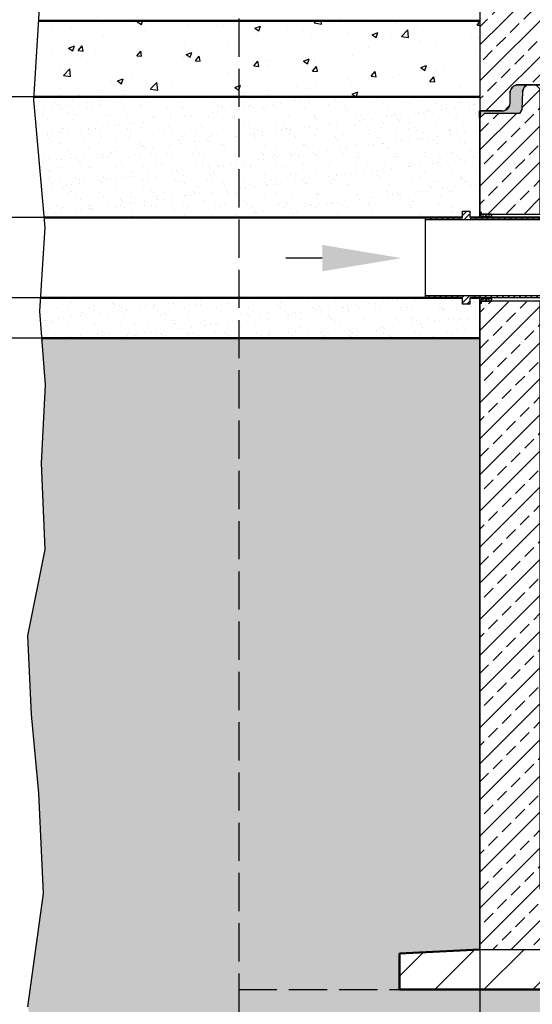
# Model space of a CAD drawing. Units: millimetres. Extents: x 0 to 23780, y 0 to 19551.
# Drawn here: x 3221 to 4496, y 12831 to 15280 of the extents above; entities that cross this region are included whole.
import ezdxf

# ---------------------------------------------------------------- set-up
doc = ezdxf.new("R2010")
doc.units = ezdxf.units.MM
doc.header["$LTSCALE"] = 20
doc.linetypes.add('AM_DIN_F_W050', pattern=[6.25, 4.75, -1.5])
for name, color, linetype, lineweight in [('3.5', 7, 'Continuous', 25), ('AM_0', 7, 'Continuous', 50), ('AM_1', 6, 'Continuous', 25), ('AM_3', 6, 'AM_DIN_F_W050', 25), ('AM_5', 3, 'Continuous', 25), ('AM_8', 1, 'Continuous', 25), ('DETAIL', 32, 'Continuous', 25), ('Schraffur', 1, 'Continuous', 18)]:
    doc.layers.add(name, color=color, linetype=linetype, lineweight=lineweight)
for name, color, linetype in [('Aufbauteile', 7, 'Continuous'), ('Hilfslinie-Solid', 7, 'Continuous'), ('Linie 018', 7, 'Continuous'), ('Linie 025', 7, 'Continuous')]:
    doc.layers.add(name, color=color, linetype=linetype)
doc.styles.add('SIMPLEX8', font='simplex', dxfattribs={"width": 0.8})
doc.styles.get("Standard").update_dxf_attribs({"font": 'simplex8.shx', "width": 0.8})
doc.dimstyles.new('AM_DIN$0', dxfattribs={"dimtxt": 3.5, "dimasz": 3.5, "dimexe": 1, "dimexo": 1, "dimgap": 1.5, "dimtad": 1, "dimdsep": 46, "dimtxsty": 'Standard', "dimcen": 0, "dimclrd": 256, "dimclre": 256, "dimclrt": 2, "dimadec": 0, "dimazin": 2, "dimtp": 0.1, "dimtm": 0.1, "dimtfac": 0.71, "dimtdec": 3, "dimtmove": 0, "dimatfit": 3, "dimfxl": 1, "dimlwd": -1, "dimlwe": -1, "dimarcsym": 0})
pattern_1 = [(37.50000000000001, (-1590.852737087194, -3010.257555506696), (-1.600031295984046, 48.94132373293424), [0, -38.608, 0, -43.18, 0, -41.275]), (7.499999999999999, (-1590.852737087194, -3010.257555506696), (44.95232831380027, 71.68251005683543), [0, -20.828, 0, -34.798, 0, -13.335]), (327.5, (-1622.094737087194, -3010.257555506696), (79.0992370241458, 0.1437184678545762), [0, -12.7, 0, -45.72, 0, -59.69]), (317.5, (-1622.094737087194, -3010.257555506696), (76.35564524722972, 22.29293232572163), [0, -6.35, 0, -29.972, 0, -34.29])]

# ---------------------------------------------------------------- blocks, each defined once
blk = doc.blocks.new('Abdeckplatte')
at = {"layer": 'Schraffur', "ltscale": 0.2}
h = blk.add_hatch(dxfattribs=at)
h.set_pattern_fill('ANSI33', color=256, scale=0.01)
h.set_pattern_definition([(45, (-489.8324613446775, -420.5190334866369), (-0.04490128060534577, 0.04490128060534577), []), (45, (-489.7875600446775, -420.5190334866369), (-0.04490128060534577, 0.04490128060534577), [0.03175000000000001, -0.01587500000000001])])
edge = h.paths.add_edge_path()
edge.add_line((-0.3250000000018538, 0.1950000000263099), (-0.4125000000018879, 0.1950000000318237))
edge.add_line((-0.412500000001887, 0.1950000000318237), (-0.4125000000006365, 0.2150000001029735))
edge.add_line((-0.4125000000006365, 0.2150000001029735), (-0.649999999999977, 0.2149999999808738))
edge.add_line((-0.6499999999999773, 0.2149999999808738), (-0.6499999999999773, -0.06500000001983786))
edge.add_line((-0.6499999999999773, -0.06500000001983786), (-0.5949999999838269, -0.06500000001966733))
edge.add_arc((-0.5949999999838864, -0.04500000001968196), 0.01999999999998439, 270.0000000001702, 359.9999999999926)
edge.add_line((-0.5749999999839019, -0.04500000001968374), (-0.5749999999839019, -0.02000000001959279))
edge.add_arc((-0.5549999999839264, -0.02000000001958746), 0.01999999999997537, 90.00000000014438, 180.0000000000184, ccw=False)
edge.add_line((-0.554999999983977, -1.961097950697877e-11), (-0.3250000000141882, -1.926991899381392e-11))
edge.add_line((-0.3250000000141879, -1.927169535065332e-11), (-0.3250000000018529, 0.1950000000263099))
edge = h.paths.add_edge_path()
edge.add_line((0.6499999999999773, 0.2149999999830357), (0.3874999999803321, 0.2149999999846273))
edge.add_line((0.3874999999803324, 0.2149999999846273), (0.3874999999808439, 0.1949999999813485))
edge.add_line((0.3874999999808431, 0.1949999999813468), (0.299999999980809, 0.1949999999868606))
edge.add_line((0.2999999999808098, 0.1949999999868606), (0.2999999999858121, -1.887379141862766e-11))
edge.add_line((0.2999999999858121, -1.887379141862766e-11), (0.5549999999839772, -1.961275586381817e-11))
edge.add_arc((0.5549999999839264, -0.02000000001958746), 0.01999999999997576, -1.7394086171407253e-11, 89.99999999985442, ccw=False)
edge.add_line((0.5749999999839019, -0.02000000001959279), (0.5749999999839019, -0.04500000001968374))
edge.add_arc((0.5949999999838864, -0.04500000001968196), 0.01999999999998436, 180.0000000000074, 269.9999999998298)
edge.add_line((0.5949999999838269, -0.06500000001966555), (0.6499999999998636, -0.06500000001983608))
edge.add_line((0.6499999999998636, -0.06500000001983786), (0.6499999999999773, 0.2149999999830339))
at = {"layer": 'Hilfslinie-Solid', "ltscale": 0.2}
for points in [[(-0.3250000000018538, 0.1950000000263099), (-0.412500000001887, 0.1950000000318237), (-0.4125000000006365, 0.2150000001029735), (-0.6499999999999773, 0.2149999999808738), (-0.6499999999999773, -0.06500000001983786), (-0.5949999999838278, -0.06500000001966555, 0.4142135623721869), (-0.5749999999839019, -0.04500000001968374), (-0.5749999999839019, -0.02000000001959279, -0.4142135623724507), (-0.554999999983977, -1.961097950697877e-11), (-0.3250000000141879, -1.927169535065332e-11)], [(0.6499999999999773, 0.2149999999830357), (0.3874999999803324, 0.2149999999846273), (0.3874999999808431, 0.1949999999813468), (0.2999999999808098, 0.1949999999868606), (0.2999999999858121, -1.887379141862766e-11), (0.5549999999839761, -1.961097950697877e-11, -0.4142135623724397), (0.5749999999839019, -0.02000000001959279), (0.5749999999839019, -0.04500000001968374, 0.4142135623721869), (0.5949999999838269, -0.06500000001966555), (0.6499999999998636, -0.06500000001983786)]]:
    blk.add_lwpolyline(points, format="xyb", close=True, dxfattribs=at)
at = {"layer": 'Linie 018', "ltscale": 0.5}
blk.add_line((-0.4125000000006365, 0.215000000031921), (0.3874999999803324, 0.2149999999891747), dxfattribs=at)
at = {"layer": 'Linie 018'}
blk.add_line((-0.3250000000141879, -1.506350599811412e-11), (0.2999999999858121, 8.467893053420994e-12), dxfattribs=at)
at = {"layer": 'Linie 025'}
for p, q in [((-0.6499999999999773, 0.2149999999808738), (-0.6499999999999773, -0.06500000001983786)), ((-0.6499999999999204, 0.2149999999808738), (-0.4125000000006365, 0.2150000001029735)), ((-0.412500000001887, 0.1950000000318237), (-0.4125000000006365, 0.2150000001029735)), ((0.3874999999803324, 0.2149999999846273), (0.6499999999999773, 0.2149999999830357)), ((0.3874999999808431, 0.1949999999813468), (0.3874999999803324, 0.2149999999846273)), ((0.6499999999999773, 0.2149999999804191), (0.6499999999998636, -0.06500000001966555)), ((-0.3250000000141879, -1.506350599811412e-11), (-0.3250000000018538, 0.1950000000263667)), ((0.2999999999858121, -1.887379141862766e-11), (0.2999999999808098, 0.1949999999869192)), ((-0.5749999999839019, -0.04500000001968374), (-0.5749999999839019, -0.02000000001959279)), ((-0.3249999999999771, -1.927169535065332e-11), (-0.5549999999839201, -1.961097950697877e-11)), ((0.2999999999858121, -1.887379141862766e-11), (0.5549999999839201, -1.961097950697877e-11)), ((0.5749999999839019, -0.04500000001968374), (0.5749999999839019, -0.02000000001959279)), ((-0.5949999999838838, -0.06500000001966555), (-0.6499999999999773, -0.06500000001983786)), ((0.5949999999838838, -0.06500000001966555), (0.6499999999999773, -0.06500000001983786))]:
    blk.add_line(p, q, dxfattribs=at)
at = {"layer": 'Linie 025', "ltscale": 0.5}
blk.add_line((-0.412500000001887, 0.1950000000318237), (0.3874999999808431, 0.1949999999813468), dxfattribs=at)
at = {"layer": 'Linie 025'}
for centre, start, end in [((-0.5549999999839201, -0.02000000001959279), 90, 180), ((0.5549999999839201, -0.02000000001959279), 0, 90), ((-0.5949999999838838, -0.04500000001968374), 270, 0), ((0.5949999999838838, -0.04500000001968374), 180, 270)]:
    blk.add_arc(centre, 0.02, start, end, dxfattribs=at)
blk = doc.blocks.new('Abdeckplatte neu')
at = {"layer": 'Schraffur'}
blk.add_blockref('Abdeckplatte', (0.01250000001049312, -1.77635683940025e-15), dxfattribs=at)
blk = doc.blocks.new('*D57')
at = {"layer": 'AM_5', "linetype": 'ByBlock', "transparency": 16777216}
for p, q in [((4365.670394632914, 12968.04473798026), (4365.670394632914, 12028.88751214118)), ((3765.670394632914, 12868.04473798026), (3765.670394632914, 12028.88751214118)), ((3765.670394632914, 12048.88751214118), (2638.337061299581, 12048.88751214118)), ((4295.670394632914, 12048.88751214118), (3835.670394632914, 12048.88751214118))]:
    blk.add_line(p, q, dxfattribs=at)
at = {"layer": 'AM_5', "transparency": 16777216}
for points in [[(3835.670394632914, 12060.55417880785), (3835.670394632914, 12037.22084547452), (3765.670394632914, 12048.88751214118)], [(4295.670394632914, 12060.55417880785), (4295.670394632914, 12037.22084547452), (4365.670394632914, 12048.88751214118)]]:
    blk.add_solid(points, dxfattribs=at)
at = {"layer": 'Defpoints', "color": 0, "transparency": 16777216}
for p in [(4365.670394632914, 12968.04473798026), (3765.670394632914, 12868.04473798026), (4365.670394632914, 12048.88751214118)]:
    blk.add_point(p, dxfattribs=at)
at = {"layer": 'AM_5', "color": 2, "transparency": 16777216, "insert": (2855.003727966248, 12113.88751214118), "char_height": 70, "attachment_point": 5, "style": 'SIMPLEX8'}
blk.add_mtext('500-600', dxfattribs=at)
blk = doc.blocks.new('*D62')
at = {"layer": 'AM_5', "linetype": 'ByBlock', "transparency": 16777216}
for p, q in [((3015.344176522727, 15088.04473798056), (3015.344176522726, 15591.37807131389)), ((3255.829051245539, 15088.04473798056), (2995.344176522727, 15088.04473798056)), ((3015.344176522727, 14858.04473798056), (3015.344176522727, 15018.04473798056)), ((3281.199798577842, 14788.04473798056), (2995.344176522727, 14788.04473798056))]:
    blk.add_line(p, q, dxfattribs=at)
at = {"layer": 'AM_5', "transparency": 16777216}
for points in [[(3003.67750985606, 15018.04473798056), (3027.010843189393, 15018.04473798056), (3015.344176522727, 15088.04473798056)], [(3003.67750985606, 14858.04473798056), (3027.010843189393, 14858.04473798056), (3015.344176522727, 14788.04473798056)]]:
    blk.add_solid(points, dxfattribs=at)
at = {"layer": 'Defpoints', "color": 0, "transparency": 16777216}
for p in [(3015.344176522727, 15088.04473798056), (3255.829051245539, 15088.04473798056), (3281.199798577842, 14788.04473798056)]:
    blk.add_point(p, dxfattribs=at)
at = {"layer": 'AM_5', "color": 2, "transparency": 16777216, "insert": (2950.34417652273, 15374.71140464722), "char_height": 70, "attachment_point": 5, "rotation": 90, "style": 'SIMPLEX8'}
blk.add_mtext('min. 300', dxfattribs=at)
blk = doc.blocks.new('*D63')
at = {"layer": 'AM_5', "linetype": 'ByBlock', "transparency": 16777216}
for p, q in [((3032.589515723323, 14658.04473798056), (3032.589515723323, 14728.04473798056)), ((3272.589515723303, 14588.04473798056), (3012.589515723323, 14588.04473798056)), ((3032.589515723323, 14588.04473798056), (3032.589515723323, 14488.04473798056)), ((3275.801954967666, 14488.04473798056), (3012.589515723323, 14488.04473798056)), ((3032.589515723323, 14418.04473798056), (3032.589515723323, 13976.04473798056))]:
    blk.add_line(p, q, dxfattribs=at)
at = {"layer": 'AM_5', "transparency": 16777216}
for points in [[(3020.922849056656, 14658.04473798056), (3044.256182389989, 14658.04473798056), (3032.589515723323, 14588.04473798056)], [(3020.922849056656, 14418.04473798056), (3044.256182389989, 14418.04473798056), (3032.589515723323, 14488.04473798056)]]:
    blk.add_solid(points, dxfattribs=at)
at = {"layer": 'Defpoints', "color": 0, "transparency": 16777216}
for p in [(3272.589515723303, 14588.04473798056), (3032.589515723323, 14488.04473798056), (3275.801954967666, 14488.04473798056)]:
    blk.add_point(p, dxfattribs=at)
at = {"layer": 'AM_5', "color": 2, "transparency": 16777216, "insert": (2967.589515723326, 14162.04473798056), "char_height": 70, "attachment_point": 5, "rotation": 90, "style": 'SIMPLEX8'}
blk.add_mtext('min.100', dxfattribs=at)

msp = doc.modelspace()

# ---------------------------------------------------------------- hatches: boundary and pattern name
at = {"layer": 'AM_8'}
h = msp.add_hatch(dxfattribs=at)
h.set_pattern_fill('AR-CONC', color=256, scale=0.8, style=0, double=1)
h.set_pattern_definition([(49.99999999999999, (-1590.852737087194, -3010.257555506696), (145.7477351968032, -12.75126843112247), [15.24, -167.64]), (355, (-1590.852737087194, -3010.257555506696), (-28.19473713997547, 152.8454761912281), [12.192, -134.112467336]), (100.4514447, (-1578.707131487194, -3011.320158306696), (117.5529976722826, 140.0942015297561), [12.95200704, -142.4721956799999]), (46.18420000000001, (-1590.852737087194, -2969.617555506696), (216.863232713704, -33.63386234618172), [22.86, -251.46]), (96.63555760999994, (-1572.780817087194, -2972.420355506696), (189.9233072412024, 197.9408996781772), [19.428018512, -213.708486528]), (351.1841511700001, (-1590.852737087194, -2969.617555506696), (189.9233072519816, 197.9408996684261), [18.287973656, -201.167785536]), (21, (-1570.532737087194, -2979.777555506696), (121.291513015306, -81.81215854967009), [15.24, -167.64]), (326.0000000000001, (-1570.532737087194, -2979.777555506696), (49.44162267811766, 147.3503728978554), [12.192, -134.112]), (71.45144499999999, (-1560.425111007194, -2986.595235426696), (170.7331354229729, 65.5382151087242), [12.95200704, -142.47195008]), (37.50000000000001, (-1590.852737087194, -3010.257555506696), (2.470882600473454, 67.64403109852249), [0, -132.4864, 0, -136.144, 0, -134.62]), (7.499999999999999, (-1590.852737087194, -3010.257555506696), (53.4557300082446, 80.14445985449561), [0, -77.6224, 0, -129.4384, 0, -51.30800000000001]), (327.5, (-1636.166337087194, -3010.257555506696), (108.4724761334971, -4.582995194138755), [0, -50.8, 0, -158.496, 0, -210.312]), (317.5, (-1656.486337087194, -3010.257555506696), (118.5033451088144, 20.34119282666643), [0, -66.04, 0, -105.2576, 0, -149.352])])
h.paths.add_polyline_path([(4365.661819430444, 15277.50378743805), (3765.670394632914, 15277.50378743805), (3765.670394632914, 15088.04473798055), (4365.661819430444, 15088.04473798055)])
h.paths.add_polyline_path([(3765.670394632914, 15277.50378743805), (3267.491489735597, 15277.50378743805), (3255.807653816475, 15088.04473798056), (3765.670394632914, 15088.04473798055)])
h = msp.add_hatch(dxfattribs=at)
h.set_pattern_fill('AR-SAND', color=256, style=0)
h.set_pattern_definition(pattern_1)
h.paths.add_polyline_path([(4365.661819430403, 15035.54473798026), (4365.661819430444, 15053.04473796325), (4365.661819430444, 15088.04473798055), (3765.670394632914, 15088.04473798055), (3765.670394632914, 14788.04473798055), (4355.661819430403, 14788.04473798055), (4355.661819430403, 14838.04473798067), (4365.661819430403, 14838.04473798067)])
h.paths.add_polyline_path([(3765.670394632914, 15088.04473798055), (3255.807653816475, 15088.04473798056), (3255.344177522702, 15080.66510262532), (3281.19979172787, 14788.04473798055), (3765.670394632914, 14788.04473798055)])
h = msp.add_hatch(dxfattribs=at)
h.set_pattern_fill('_U', color=256, scale=10, angle=45, style=0, pattern_type=0)
h.set_pattern_definition([(45, (69.41145900001455, -10828.63729599999), (-7.071067811865476, 7.071067811865476), [])])
edge = h.paths.add_edge_path()
edge.add_line((4571.897721098656, 14788.04477161244), (4571.897721098656, 14783.15587144196))
edge.add_line((4571.897721098656, 14783.15587144196), (4230.419191704625, 14783.16109774342))
edge.add_line((4230.419191704625, 14783.16109774342), (4230.419215854215, 14786.77403809683))
edge.add_line((4230.419215854215, 14786.77403809683), (4235.181129144698, 14788.04995480271))
edge.add_line((4235.181129144698, 14788.04995480271), (4322.482716444335, 14788.04937126208))
edge.add_line((4322.482716444335, 14788.04937126208), (4322.482822542633, 14803.92238713474))
edge.add_line((4322.482822542633, 14803.92238713474), (4341.530441589827, 14803.92225981679))
edge.add_line((4341.530441589827, 14803.92225981679), (4341.53033549153, 14788.04924394387))
edge.add_line((4341.53033549153, 14788.04924394387), (4376.922279156994, 14788.0490073773))
edge.add_line((4376.922279156994, 14788.0490073773), (4378.471657537812, 14786.08744996099))
edge.add_line((4378.471657537812, 14786.08744996099), (4379.386483335125, 14786.61561672822))
edge.add_line((4379.386483335125, 14786.61561672822), (4379.386492916075, 14788.04899090602))
edge.add_line((4379.386492916075, 14788.04899090602), (4385.264697371665, 14788.04895161497))
edge.add_line((4385.264697371665, 14788.04895161497), (4385.296836551692, 14787.99328406305))
edge.add_arc((4385.516909435163, 14788.12034124022), 0.2541172963630892, 209.9996170230936, 329.9996170173062)
edge.add_line((4385.73698062005, 14787.99328112101), (4385.769120544215, 14788.0489482433))
edge.add_line((4385.769120544215, 14788.0489482433), (4391.300310633047, 14788.04891127176))
edge.add_line((4391.300310633047, 14788.04891127176), (4391.332449813002, 14787.99324371984))
edge.add_arc((4391.552522696476, 14788.12030089702), 0.2541172963633329, 209.9996170229911, 329.9996170163909)
edge.add_line((4391.772593881361, 14787.9932407778), (4391.804733805525, 14788.04890790011))
edge.add_line((4391.804733805525, 14788.04890790011), (4394.633530698039, 14788.04888899213))
edge.add_line((4394.633530698039, 14788.04888899213), (4571.897721098656, 14788.04477161244))
h = msp.add_hatch(dxfattribs=at)
h.set_pattern_fill('AR-SAND', color=256, style=0)
h.set_pattern_definition(pattern_1)
h.paths.add_polyline_path([(4355.661819430403, 14588.04473798055), (3765.670394632914, 14588.04473798055), (3765.670394632914, 14488.04473798055), (4365.661819430403, 14488.04473798055), (4365.661819430403, 14538.04473798044), (4355.661819430403, 14538.04473798044)])
h.paths.add_polyline_path([(3765.670394632914, 14588.04473798055), (3272.589515723301, 14588.04473798055), (3270.598159421605, 14555.45624380068), (3275.801954967665, 14488.04473798055), (3765.670394632914, 14488.04473798055)])
h = msp.add_hatch(dxfattribs=at)
h.set_pattern_fill('_U', color=256, scale=10, angle=45, style=0, pattern_type=0)
h.set_pattern_definition([(45, (1.455191522836685e-11, 1.2732925824821e-11), (-7.071067811865476, 7.071067811865476), [])])
edge = h.paths.add_edge_path()
edge.add_line((4364.138118295643, 14588.04909282488), (4365.662822073817, 14588.0490826332))
edge.add_line((4365.662822073817, 14588.0490826332), (4368.305641956011, 14588.04906496835))
edge.add_line((4368.305641956011, 14588.04906496835), (4376.920942318298, 14588.04900738202))
edge.add_line((4376.920942318298, 14588.04900738202), (4378.470346921987, 14590.01054408564))
edge.add_line((4378.470346921987, 14590.01054408564), (4379.385165658481, 14589.48236508875))
edge.add_line((4379.385165658481, 14589.48236508875), (4379.385156077532, 14588.04899091074))
edge.add_line((4379.385156077532, 14588.04899091074), (4385.263360532996, 14588.04895161969))
edge.add_line((4385.263360532996, 14588.04895161969), (4385.295500457287, 14588.1046187422))
edge.add_arc((4385.51557164222, 14587.97755862303), 0.2541172963868878, 389.99961702164353, 509.9996170289287, ccw=False)
edge.add_line((4385.735644525718, 14588.10461580021), (4385.767783705799, 14588.04894824803))
edge.add_line((4385.767783705799, 14588.04894824803), (4391.298973794378, 14588.04891127648))
edge.add_line((4391.298973794378, 14588.04891127648), (4391.33111371867, 14588.104578399))
edge.add_arc((4391.551184903567, 14587.97751827983), 0.2541172963564135, 389.99961702564224, 509.99961702401447, ccw=False)
edge.add_line((4391.771257787029, 14588.104575457), (4391.803396967109, 14588.04890790483))
edge.add_line((4391.803396967109, 14588.04890790483), (4571.897721098656, 14588.03948932715))
edge.add_line((4571.897721098656, 14588.03948932715), (4571.897721098656, 14592.92837821605))
edge.add_line((4571.897721098656, 14592.92837821605), (4230.417920222633, 14592.93887552546))
edge.add_line((4230.417920222633, 14592.93887552546), (4230.417896073043, 14589.32593517201))
edge.add_line((4230.417896073043, 14589.32593517201), (4235.179792306156, 14588.04995480718))
edge.add_line((4235.179792306156, 14588.04995480718), (4322.481379605792, 14588.04937126655))
edge.add_line((4322.481379605792, 14588.04937126655), (4322.481273507496, 14572.17635539389))
edge.add_line((4322.481273507496, 14572.17635539389), (4341.52889255469, 14572.17622807593))
edge.add_line((4341.52889255469, 14572.17622807593), (4341.528998652987, 14588.04924394859))
edge.add_line((4341.528998652987, 14588.04924394859), (4364.138118295643, 14588.04909282488))
h = msp.add_hatch(dxfattribs=at)
h.set_pattern_fill('AR-CONC', color=256, scale=0.72)
h.set_pattern_definition([(49.99999999999999, (100.7876049806655, 0), (131.1729616771229, -11.47614158801022), [13.716, -150.876]), (355, (100.7876049806655, 0), (-25.37526342597792, 137.5609285721053), [10.9728, -120.7012206024]), (100.4514447, (111.7186500206655, -0.95634252), (105.7976979050543, 126.0847813767805), [11.656806336, -128.224976112]), (46.18420000000001, (100.7876049806655, 36.57599999999999), (195.1769094423335, -30.27047611156355), [20.574, -226.314]), (96.63555760999994, (117.0523329806655, 34.05348), (170.9309765170822, 178.1468097103595), [17.4852166608, -192.3376378752]), (351.1841511700001, (100.7876049806655, 36.57599999999999), (170.9309765267835, 178.1468097015835), [16.4591762904, -181.0510069824]), (21, (119.0756049806655, 27.432), (109.1623617137754, -73.63094269470308), [13.716, -150.876]), (326.0000000000001, (119.0756049806655, 27.432), (44.49746041030589, 132.6153356080699), [10.9728, -120.7008]), (71.45144499999999, (128.1724684526655, 21.296088072), (153.6598218806756, 58.98439359785177), [11.656806336, -128.224755072]), (37.50000000000001, (100.7876049806655, 0), (2.223794340426108, 60.87962798867024), [0, -119.23776, 0, -122.5296, 0, -121.158]), (7.499999999999999, (100.7876049806655, 0), (48.11015700742013, 72.13001386904604), [0, -69.86016, 0, -116.49456, 0, -46.1772]), (327.5, (60.00536498066549, 0), (97.6252285201474, -4.12469567472488), [0, -45.72, 0, -142.6464, 0, -189.2808]), (317.5, (41.71736498066548, 0), (106.653010597933, 18.30707354399978), [0, -59.43599999999999, 0, -94.73184, 0, -134.4168])])
h.paths.add_polyline_path([(3249.793936233289, 13552.13480738702), (3267.744801886007, 13356.62418559811), (3279.8551113169, 13107.03505615256), (3240.671339866609, 12825.4631297083), (3294.625886540545, 12620.58001764279), (3434.907460991357, 12487.58568515926), (3642.600841727754, 12339.23980912167), (3837.767678371127, 12315.05251730148), (4241.949847161775, 12246.23850203619), (4593.130405925889, 12253.94700842768), (4977.82483031246, 12251.20989274343), (5438.193226084946, 12253.94700842768), (5789.37378484906, 12246.23850203619), (6193.555953639709, 12315.05251730148), (6388.722790283082, 12339.23980912167), (6596.416171019478, 12487.58568515926), (6736.69774547029, 12620.58001764279), (6790.652292144227, 12825.4631297083), (6751.468520693936, 13107.03505615256), (6763.578830124829, 13356.62418559811), (6781.529695777546, 13552.13480738702), (6790.557337968963, 13747.53513972172), (6747.578691526858, 13962.27755663277), (6756.399759521144, 14176.94270488428), (6746.545717665624, 14371.76750678171), (6755.521677043171, 14488.04473798055), (5665.661819430404, 14488.04473798055), (5665.661819430403, 12968.04473798026), (5865.661819430403, 12958.04473798026), (5865.661819430403, 12868.04473798026), (4165.661819430403, 12868.04473798026), (4165.661819430403, 12958.04473798026), (4365.661819430403, 12968.04473798026), (4365.661819430403, 14488.04473798055), (3275.801954967665, 14488.04473798055), (3284.777914345212, 14371.76750678171), (3274.923872489691, 14176.94270488428), (3283.744940483977, 13962.27755663277), (3240.766294041872, 13747.53513972172)])
h = msp.add_hatch(dxfattribs=at)
h.set_pattern_fill('_U', color=256, scale=85.99999999999999, angle=45, style=0, pattern_type=0)
h.set_pattern_definition([(45, (-4825.575601186498, 3180.590982058429), (-60.81118318204308, 60.81118318204308), [])])
h.paths.add_polyline_path([(4165.661819430403, 12868.04473798026), (5865.661819430403, 12868.04473798026), (5865.661819430403, 12958.04473798026), (5665.661819430403, 12968.04473798026), (4365.661819430403, 12968.04473798026), (4165.661819430403, 12958.04473798026)])
at = {"layer": 'DETAIL'}
h = msp.add_hatch(dxfattribs=at)
h.set_pattern_fill('AR-SAND', color=256, scale=0.05, style=0)
h.set_pattern_definition([(37.50000000000001, (100.7876049806655, 0), (-0.08000156479920228, 2.447066186646712), [0, -1.9304, 0, -2.159, 0, -2.06375]), (7.499999999999999, (100.7876049806655, 0), (2.247616415690013, 3.584125502841772), [0, -1.0414, 0, -1.7399, 0, -0.6667500000000001]), (327.5, (99.2255049806655, 0), (3.95496185120729, 0.007185923392728811), [0, -0.635, 0, -2.286, 0, -2.9845]), (317.5, (99.2255049806655, 0), (3.817782262361486, 1.114646616286082), [0, -0.3175, 0, -1.4986, 0, -1.7145])])
edge = h.paths.add_edge_path()
edge.add_line((4420.661819446537, 15053.0447379634), (4365.661819430444, 15053.04473796325))
edge.add_line((4365.661819430444, 15053.04473796325), (4365.661819430403, 15035.54473798026))
edge.add_line((4365.661819430403, 15035.54473798026), (4376.283139774911, 15046.1660583236))
edge.add_arc((4378.404460119021, 15044.04473798025), 3.000000000245532, 90.00000001019617, 135.0000000101822, ccw=False)
edge.add_line((4378.404460118487, 15047.04473798049), (4464.264044675379, 15047.04473798049))
edge.add_line((4464.264044675379, 15047.04473798049), (4469.995384791269, 15056.63369269986))
edge.add_line((4469.995384791269, 15056.63369269986), (4471.516464161556, 15100.19170686023))
edge.add_line((4471.516464161556, 15100.19170686023), (4473.718384536784, 15108.40938556651))
edge.add_arc((4486.275420278959, 15105.0447379799), 13.00000000047387, 90.00291829297618, 164.9999999993202, ccw=False)
edge.add_line((4486.274758139287, 15118.04473796352), (4460.661819446501, 15118.04473796348))
edge.add_arc((4460.661819446495, 15098.0447379635), 19.99999999997635, 89.99999999998437, 180.0000000000156)
edge.add_line((4440.661819446519, 15098.0447379635), (4440.661819446519, 15073.0447379634))
edge.add_arc((4420.661819446525, 15073.0447379634), 19.99999999999363, -89.99999999996612, 2.091837814077735e-11, ccw=False)
at = {"layer": 'Schraffur', "ltscale": 0.2}
h = msp.add_hatch(dxfattribs=at)
h.set_pattern_fill('ANSI33', color=256, scale=10)
h.set_pattern_definition([(45, (-489976.0263717827, -404400.3958786157), (-44.90128060534576, 44.90128060534577), []), (45, (-489931.1250717822, -404400.3958786157), (-44.90128060534576, 44.90128060534577), [31.75, -15.875])])
edge = h.paths.add_edge_path()
edge.add_line((4515.661819428075, 15107.04473798049), (4504.661819429472, 15118.04473798084))
edge.add_line((4504.661819429472, 15118.04473798084), (4486.275420279577, 15118.04473798026))
edge.add_arc((4486.275420279233, 15105.04473797939), 13.0000000008713, 89.9999999984848, 164.999999997441)
edge.add_line((4473.718384536784, 15108.40938556651), (4471.516464161556, 15100.19170686023))
edge.add_line((4471.516464161556, 15100.19170686023), (4469.995384791269, 15056.63369269986))
edge.add_line((4469.995384791269, 15056.63369269986), (4464.264044675379, 15047.04473798049))
edge.add_line((4464.264044675379, 15047.04473798049), (4378.404460118487, 15047.04473798049))
edge.add_arc((4378.404460119028, 15044.04473798023), 3.000000000263753, 90.0000000103352, 135.0000000100348)
edge.add_line((4376.283139774911, 15046.1660583236), (4365.661819430403, 15035.54473798026))
edge.add_line((4365.661819430403, 15035.54473798026), (4365.661819430403, 14798.04473798055))
edge.add_line((4365.661819430403, 14798.04473798055), (4515.661819428075, 14798.04473798055))
edge.add_line((4515.661819428075, 14798.04473798055), (4515.661819428075, 15107.04473798049))
edge = h.paths.add_edge_path()
edge.add_line((5645.661819430402, 14798.04473798055), (5645.661819430403, 14788.04473798055))
edge.add_line((5645.661819430403, 14788.04473798055), (5665.661819430403, 14788.04473798055))
edge.add_line((5665.661819430403, 14788.04473798055), (5665.661819430403, 15035.54473798026))
edge.add_line((5665.661819430403, 15035.54473798026), (5655.040499085895, 15046.1660583236))
edge.add_arc((5652.91917874179, 15044.04473798026), 3.000000000236528, 44.99999998979325, 89.99999998990799)
edge.add_line((5652.919178742319, 15047.04473798049), (5567.059594183098, 15047.04473798049))
edge.add_line((5567.059594183098, 15047.04473798049), (5561.328254067208, 15056.63369269986))
edge.add_line((5561.328254067208, 15056.63369269986), (5559.807174694593, 15100.19170686023))
edge.add_line((5559.807174694593, 15100.19170686023), (5557.605254324022, 15108.40938556651))
edge.add_arc((5545.048218581714, 15105.04473797957), 13.00000000068781, 15.00000000193772, 90.0000000021365)
edge.add_line((5545.048218581229, 15118.04473798026), (5526.661819426678, 15118.04473798026))
edge.add_line((5526.661819426678, 15118.04473798026), (5515.661819428075, 15107.04473798049))
edge.add_line((5515.661819428075, 15107.04473798049), (5515.661819428075, 14798.04473798055))
edge.add_line((5515.661819428075, 14798.04473798055), (5645.661819430402, 14798.04473798055))
h.paths.add_polyline_path([(5665.661819430403, 14578.04473798055), (5515.661819428075, 14578.04473798056), (5515.661819428075, 13118.04473798084), (4515.661819428075, 13118.04473798084), (4515.661819428075, 14578.04473798056), (4365.661819430403, 14578.04473798056), (4365.661819430403, 12968.04473798026), (5665.661819430403, 12968.04473798026)])

# ---------------------------------------------------------------- linework, layer by layer
at = {"color": 7, "linetype": 'Continuous', "lineweight": 25}
for p, q in [((4322.482716444335, 14788.04937126208), (4322.482822542633, 14803.92238713474)), ((4322.482822542633, 14803.92238713474), (4341.530441589827, 14803.92225981679)), ((4341.53033549153, 14788.04924394412), (4341.530441589827, 14803.92225981679)), ((4364.139492640183, 14793.660241192), (4364.139455134185, 14788.04909282041)), ((4364.139530688128, 14799.35246863054), (4364.139492640183, 14793.660241192)), ((4368.307008826847, 14792.54209723145), (4364.139492640183, 14793.660241192)), ((4369.221886806888, 14800.87713843738), (4365.664244657715, 14800.87716221734)), ((4368.307008826847, 14792.54209723145), (4368.306978794553, 14788.04906496388)), ((4370.60635057286, 14789.29499457355), (4368.307008826847, 14792.54209723145)), ((4369.221859629784, 14796.81126169553), (4369.221886806888, 14800.87713843738)), ((4394.633585869154, 14796.30285724592), (4369.730090825323, 14796.30302370568)), ((4372.862415388114, 14792.1088029722), (4371.026381116895, 14789.30271572893)), ((4378.471657537812, 14786.08744996099), (4373.686530468283, 14792.14555791409)), ((4379.386483335125, 14786.61561672822), (4379.386523490954, 14792.62319766189)), ((4380.540086630078, 14793.0508513417), (4379.961099377899, 14793.12708039669)), ((4385.296836551646, 14787.99328406302), (4383.530522411935, 14791.05267712125)), ((4388.094598442852, 14792.07673194052), (4385.73698062005, 14787.99328112101)), ((4391.33244981303, 14787.99324371981), (4388.974886579585, 14792.0767260565)), ((4394.633563448043, 14792.9485089339), (4391.772593881361, 14787.99324077781)), ((4394.633563448043, 14792.9485089339), (4394.633530698039, 14788.04888899213)), ((4394.633563448043, 14792.9485089339), (4394.633585869154, 14796.30285724592)), ((4230.417920222633, 14592.93887552546), (4230.419191704625, 14783.16109774342)), ((4230.419191704625, 14783.16109774342), (4230.419215854215, 14786.77403809683)), ((4230.419191704625, 14783.16109774342), (4571.897721098656, 14783.15881523512)), ((4235.181129144698, 14788.04995480271), (4230.419215854215, 14786.77403809683)), ((4235.181129144698, 14788.04995480271), (4322.482716444335, 14788.04937126208)), ((4379.386483335125, 14786.61561672822), (4378.471657537812, 14786.08744996099)), ((4230.417896073043, 14589.32593517201), (4230.417920222633, 14592.93887552546)), ((4230.417896073043, 14589.32593517201), (4235.179792306156, 14588.04995480718)), ((4571.897721098656, 14592.93659300866), (4230.417920222633, 14592.93887552546)), ((4322.481379605792, 14588.04937126655), (4235.179792306156, 14588.04995480718)), ((4322.481273507496, 14572.17635539389), (4322.481379605792, 14588.04937126655)), ((4341.52889255469, 14572.17622807593), (4322.481273507496, 14572.17635539389)), ((4341.52889255469, 14572.17622807593), (4341.528998652987, 14588.04924394859)), ((4543.580104040897, 14588.04789340006), (4341.528998652987, 14588.04924394859)), ((4364.138080789646, 14582.43794445329), (4364.138042741701, 14576.74571701471)), ((4364.138118295643, 14588.04909282488), (4364.138080789646, 14582.43794445329)), ((4364.138080789646, 14582.43794445329), (4368.305611923717, 14583.55603270074)), ((4365.662736328461, 14575.22100304508), (4369.220378477558, 14575.22097926512)), ((4368.305641956011, 14588.04906496835), (4368.305611923717, 14583.55603270074)), ((4368.305611923717, 14583.55603270074), (4370.604997078044, 14586.80310461987)), ((4369.220378477558, 14575.22097926512), (4369.220405654662, 14579.28685600697)), ((4369.728643644551, 14579.79508720258), (4394.632138688382, 14579.79492074282)), ((4371.025027518823, 14586.79537784936), (4372.861024277021, 14583.98926606156)), ((4373.685138865763, 14583.95250010255), (4378.470346921987, 14590.01054408564)), ((4378.470346921987, 14590.01054408564), (4379.385165658481, 14589.48236508875)), ((4379.385125502653, 14583.47478415509), (4379.385165658481, 14589.48236508875)), ((4379.959694653448, 14582.97089373923), (4380.538682924634, 14583.04711505404)), ((4383.529145418586, 14585.04524929705), (4385.295500457286, 14588.1046187422)), ((4385.73564452569, 14588.1046158002), (4388.093207759136, 14584.02113346351)), ((4388.97349589587, 14584.02112757949), (4391.331113718669, 14588.104578399)), ((4391.771257787001, 14588.10457545699), (4394.632161109493, 14583.14926905484)), ((4394.632138688382, 14579.79492074282), (4394.632161109493, 14583.14926905484)), ((4394.632193859497, 14588.0488889966), (4394.632161109493, 14583.14926905484))]:
    msp.add_line(p, q, dxfattribs=at)
at = {"color": 8, "linetype": 'Continuous', "lineweight": 25}
for p, q in [((4372.862415388114, 14792.1088029722), (4372.862388251839, 14788.04903451465)), ((4373.686530468283, 14792.14555791409), (4373.686503086295, 14788.0490290061)), ((4379.961099377899, 14793.12708039669), (4379.961065434944, 14788.04898706572)), ((4380.540086630078, 14793.0508513417), (4380.540053196627, 14788.04898319565)), ((4383.530522411935, 14791.05267712125), (4383.530502334532, 14788.04896320691)), ((4388.094598442852, 14792.07673194052), (4388.094571520265, 14788.0489326998)), ((4388.974886579585, 14792.0767260565), (4388.974859656999, 14788.04892681578)), ((4370.60635057286, 14789.29499457355), (4370.606342244723, 14788.04904959449)), ((4371.026381116895, 14789.30271572893), (4371.02637273713, 14788.04904678693)), ((4370.605005406181, 14588.04904959896), (4370.604997078044, 14586.80310461987)), ((4371.025035898588, 14588.0490467914), (4371.025027518823, 14586.79537784936)), ((4372.861051413296, 14588.04903451911), (4372.861024277021, 14583.98926606156)), ((4373.685166247752, 14588.04902901057), (4373.685138865763, 14583.95250010255)), ((4379.959728596402, 14588.04898707019), (4379.959694653448, 14582.97089373923)), ((4380.538716358084, 14588.04898320012), (4380.538682924634, 14583.04711505404)), ((4383.529165495989, 14588.04896321138), (4383.529145418586, 14585.04524929705)), ((4388.093234681723, 14588.04893270427), (4388.093207759136, 14584.02113346351)), ((4388.973522818456, 14588.04892682025), (4388.97349589587, 14584.02112757949))]:
    msp.add_line(p, q, dxfattribs=at)
at = {"color": 7, "linetype": 'Continuous', "lineweight": 25}
for centre, radius, start, end in [((4365.664234466301, 14799.35245843913), 1.524703778225211, 89.99961702394778, 179.9996170201958), ((4369.730094222461, 14796.8112582984), 0.5082345927413761, 179.9996170134215, 269.9996170239478), ((4373.287703079606, 14791.83053550967), 0.5082345927421534, 38.30420347540196, 146.8031134058137), ((4379.894758083704, 14792.62319426475), 0.5082345927420979, 82.49961702391204, 179.9996170239478), ((4380.0093562763, 14789.01976228635), 4.065876741933433, 29.99961702397563, 82.49961702391204), ((4388.534740812613, 14791.82261170218), 0.5082345927419724, 29.99961702403196, 149.9996170239979), ((4370.813737271076, 14789.44184946021), 0.2541172963711256, 215.3031134058484, 326.8031134057579), ((4385.51690943517, 14788.12034124022), 0.2541172963714308, 209.999617023849, 329.9996170237593), ((4391.552522696481, 14788.12030089702), 0.2541172963709862, 209.999617023849, 329.9996170238728), ((4365.662746519874, 14576.7457068233), 1.524703778225211, 179.9996170273349, 269.9996170239478), ((4369.728640247414, 14579.28685260983), 0.508234592741737, 89.99961702394778, 179.9996170135258), ((4370.81238181303, 14586.65624696083), 0.2541172963705771, 33.19612064184962, 144.6961206420434), ((4373.286315688462, 14584.26752783861), 0.5082345927417516, 213.196120642156, 321.6950305725612), ((4379.893360095402, 14583.47478075795), 0.5082345927420979, 179.9996170239478, 277.4996170240142), ((4380.008006460056, 14587.07821120404), 4.065876741933433, 277.4996170240142, 329.9996170239979), ((4385.515571642241, 14587.97755862302), 0.2541172963709862, 29.99961702403196, 149.9996170239979), ((4388.533353526035, 14584.27524781788), 0.5082345927417918, 209.9996170239756, 329.9996170239979), ((4391.551184903552, 14587.97751827983), 0.2541172963709862, 29.99961702403196, 149.9996170239979)]:
    msp.add_arc(centre, radius, start, end, dxfattribs=at)
at = {"layer": '3.5'}
msp.add_line((3973.617486158822, 14686.96284468244), (3883.206535721118, 14686.96284468244), dxfattribs=at)
msp.add_solid([(3973.617486158822, 14719.77534468244), (3973.617486158822, 14654.15034468244), (4170.492486158822, 14686.96284468244)], dxfattribs=at)
at = {"layer": 'AM_0'}
for p, q in [((4365.661819430444, 15053.04473796325), (4365.661819430403, 15035.54473798026)), ((4322.480376961414, 14788.04473798056), (3281.19979857784, 14788.04473798055)), ((4543.58144087944, 14788.04789339534), (4341.53033549153, 14788.04924394387)), ((4322.480376961414, 14588.04473798055), (3272.589522573272, 14588.04473798055)), ((4365.662822073817, 14588.0490826332), (4341.528998652987, 14588.04924394833)), ((4365.661819430403, 14488.04473798055), (3275.801954967665, 14488.04473798055)), ((4365.661819430403, 12968.04473798026), (4165.661819430403, 12958.04473798026))]:
    msp.add_line(p, q, dxfattribs=at)
for points in [[(4365.661819430444, 15277.50378743805), (3267.491492669288, 15277.50378743805)], [(4365.661819430444, 15088.04473798055), (3255.829051245537, 15088.04473798055)], [(4165.661819430403, 12958.04473798026), (4165.661819430403, 12868.04473798026), (5865.661819430403, 12868.04473798026)]]:
    msp.add_lwpolyline(points, dxfattribs=at)
at = {"layer": 'AM_1'}
for p, q in [((3272.366282293113, 15351.6971443327), (3255.344177522702, 15080.66510262532)), ((3255.344177522702, 15080.66510262532), (3283.299386276942, 14763.31149155306)), ((3283.299386276942, 14763.31149155306), (3270.598159421605, 14555.45624380068)), ((3270.598159421605, 14555.45624380068), (3284.777914345212, 14371.76750678171)), ((3284.777914345212, 14371.76750678171), (3274.923872489691, 14176.94270488428)), ((3274.923872489691, 14176.94270488428), (3283.744940483977, 13962.27755663277)), ((3283.744940483977, 13962.27755663277), (3240.766294041872, 13747.53513972172)), ((3240.766294041872, 13747.53513972172), (3249.793936233289, 13552.13480738702)), ((3249.793936233289, 13552.13480738702), (3267.744801886007, 13356.62418559811)), ((3267.744801886007, 13356.62418559811), (3279.8551113169, 13107.03505615256)), ((3279.8551113169, 13107.03505615256), (3240.671339866609, 12825.4631297083))]:
    msp.add_line(p, q, dxfattribs=at)
at = {"layer": 'AM_3'}
msp.add_lwpolyline([(3765.670394632914, 15533.04473795068), (3765.670394632914, 12868.04473798026), (4165.670394632914, 12868.04473798026)], dxfattribs=at)
at = {"layer": 'Hilfslinie-Solid', "ltscale": 0.2}
msp.add_lwpolyline([(4515.661819428075, 15107.04473798049), (4504.661819429472, 15118.04473798084), (4486.275420279577, 15118.04473798026, 0.3394542588582893), (4473.718384536784, 15108.40938556651), (4471.516464161556, 15100.19170686023), (4469.995384791269, 15056.63369269986), (4464.264044675379, 15047.04473798049), (4378.404460118487, 15047.04473798049, 0.198912367378275), (4376.283139774911, 15046.1660583236), (4365.661819430403, 15035.54473798026), (4365.661819430403, 14796.29870623479), (4515.661819428075, 14796.29870623479)], format="xyb", close=True, dxfattribs=at)
msp.add_lwpolyline([(5665.661819430403, 14579.79076972685), (5515.661819428075, 14579.79076972685), (5515.661819428075, 13118.04473798084), (4515.661819428075, 13118.04473798084), (4515.661819428075, 14579.79076972685), (4365.661819430403, 14579.79076972685), (4365.661819430403, 12968.04473798026), (5665.661819430403, 12968.04473798026), (5665.661819430403, 14579.79076972685)], dxfattribs=at)
at = {"layer": 'Linie 025'}
for p, q in [((4471.516464161556, 15100.19170686023), (4473.718384536784, 15108.40938556651)), ((4471.516464161556, 15100.19170686023), (4469.995384791269, 15056.63369269986)), ((4376.283139774911, 15046.1660583236), (4365.661819430403, 15035.54473798026)), ((4365.661819430403, 14798.04473798055), (4365.661819430403, 15035.54473798026)), ((4464.264044675379, 15047.04473798049), (4378.404460118487, 15047.04473798049)), ((4469.995384791269, 15056.63369269986), (4464.264044675379, 15047.04473798049)), ((4365.661819430403, 12968.04473798026), (4365.661819430403, 14578.04473798056)), ((4365.661819430403, 12968.04473798026), (5665.661819430403, 12968.04473798026))]:
    msp.add_line(p, q, dxfattribs=at)
for centre, radius, end in [((4486.275420279577, 15105.04473798038), 13.00000000000065, 165.0000000002225), ((4378.404460118487, 15044.04473798003), 3, 134.999999999853)]:
    msp.add_arc(centre, radius, 90, end, dxfattribs=at)

# ---------------------------------------------------------------- block references
at = {"layer": 'Aufbauteile', "xscale": 1000, "yscale": 1000, "zscale": 1000}
msp.add_blockref('Abdeckplatte neu', (5003.161819419928, 15118.04473798309), dxfattribs=at)

# ---------------------------------------------------------------- dimensions: what is measured, and where the dimension line sits
at = {"layer": 'AM_5'}
for base, p1, p2, text, picture, middle in [((3015.344176522727, 15088.04473798056), (3281.19979857784, 14788.04473798055), (3255.829051245537, 15088.04473798055), 'min. <>', '*D62', (2950.34417652273, 15374.71140464722)), ((3032.589515723323, 14488.04473798056), (3272.589515723301, 14588.04473798055), (3275.801954967665, 14488.04473798055), 'min.<>', '*D63', (2967.589515723326, 14162.04473798056))]:
    dim = msp.add_linear_dim(base=base, p1=p1, p2=p2, angle=90, text=text, dimstyle='AM_DIN$0', override={"dimscale": 20, "dimexo": 0, "dimpost": '', "dimtxsty": 'SIMPLEX8', "dimadec": 2, "dimtdec": 2}, dxfattribs=at)
    dim.commit()
    dim.dimension.update_dxf_attribs({"geometry": picture, "text_midpoint": middle})
dim = msp.add_linear_dim(base=(4365.670394632914, 12048.88751214118), p1=(3765.670394632914, 12868.04473798026), p2=(4365.670394632914, 12968.04473798026), text='500-<>', dimstyle='AM_DIN$0', override={"dimscale": 20, "dimexo": 0, "dimpost": '', "dimtxsty": 'SIMPLEX8', "dimadec": 2, "dimtdec": 2}, dxfattribs=at)
dim.commit()
dim.dimension.update_dxf_attribs({"geometry": '*D57', "text_midpoint": (2855.003727966248, 12048.88751214118), "dimtype": 160})

doc.saveas('drawing.dxf')
